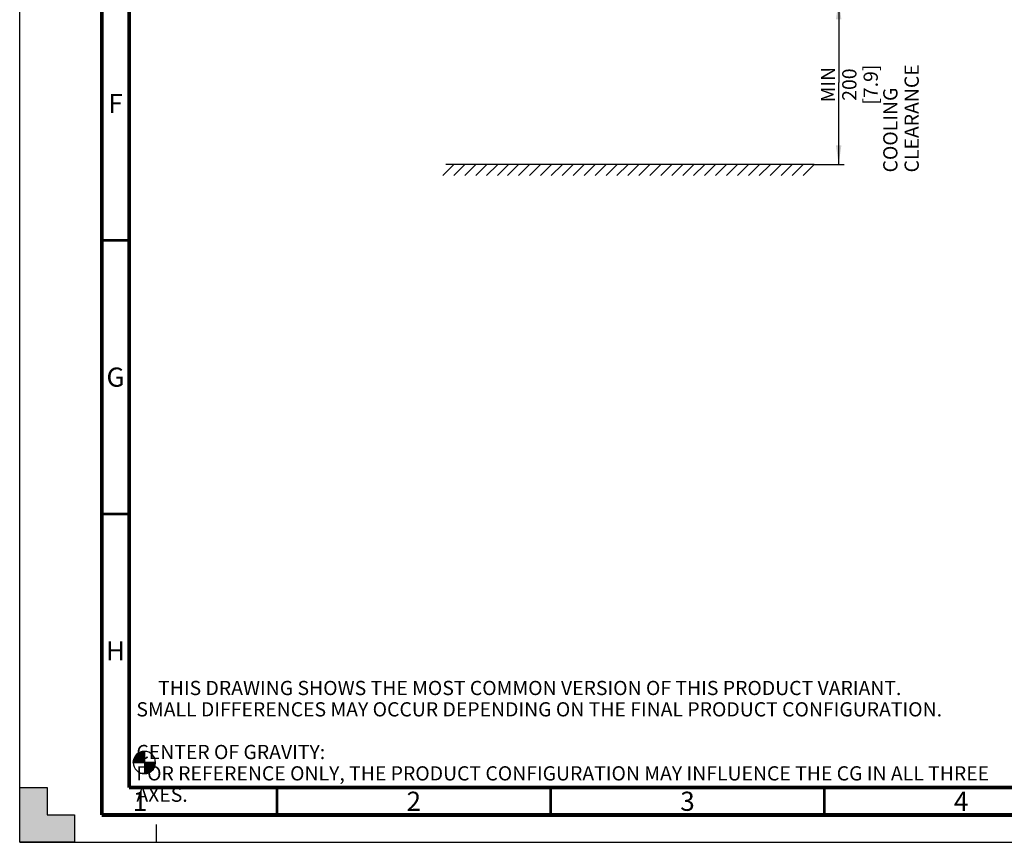
# Model space of a CAD drawing. Units: millimetres. Extents: x 0 to 594, y 0 to 420.
# Drawn here: x 0 to 180, y 0 to 150 of the extents above; entities that cross this region are included whole.
import ezdxf

# ---------------------------------------------------------------- set-up
doc = ezdxf.new("R2010")
doc.units = ezdxf.units.MM
doc.header["$LTSCALE"] = 32.67
doc.linetypes.add('DASHED', pattern=[0.2, 0.1, -0.1])
doc.layers.get('0').update_dxf_attribs({"linetype": 'CONTINUOUS'})
doc.styles.get("Standard").update_dxf_attribs({"font": 'myriadpro-light.otf'})
doc.dimstyles.new('DIMSTYLE_1', dxfattribs={"dimtxt": 2.6, "dimasz": 3.5, "dimexe": 1, "dimexo": 0, "dimgap": 0.65, "dimtad": 1, "dimdec": 0, "dimlfac": 5, "dimdsep": 46, "dimtxsty": 'STANDARD', "dimblk": '_FILLED', "dimblk1": '_FILLED', "dimblk2": '_FILLED', "dimcen": 0.09, "dimclrt": 5, "dimadec": 0, "dimazin": 0, "dimtp": 0.01, "dimtm": 0.01, "dimtfac": 1, "dimtdec": 0, "dimtofl": 0, "dimtmove": 0, "dimatfit": 3, "dimldrblk": '_FILLED', "dimfxl": 1, "dimtolj": 1, "dimarcsym": 0})

# ---------------------------------------------------------------- blocks, each defined once
blk = doc.blocks.new('CG_BL2', base_point=(22.79, 14.59))
at = {"linetype": 'CONTINUOUS'}
for points in [[(22.79, 14.59), (20.76, 14.59), (20.86, 15.21), (21.15, 15.78), (21.6, 16.23), (22.16, 16.52), (22.79, 16.62)], [(22.79, 14.59), (22.79, 12.56), (23.42, 12.66), (23.98, 12.94), (24.43, 13.39), (24.72, 13.96), (24.82, 14.59)]]:
    blk.add_hatch(color=7, dxfattribs=at).paths.add_polyline_path(points)
at = {"color": 7, "linetype": 'CONTINUOUS'}
for p, q in [((22.79, 16.62), (22.79, 14.59)), ((20.76, 14.59), (22.79, 14.59)), ((22.79, 14.59), (24.82, 14.59)), ((22.79, 14.59), (22.79, 12.56))]:
    blk.add_line(p, q, dxfattribs=at)
at = {"color": 2, "linetype": 'CONTINUOUS'}
blk.add_line((22.79, 14.57), (22.8, 14.59), dxfattribs=at)
at = {"color": 7, "linetype": 'CONTINUOUS'}
for points in [[(22.79, 14.59), (20.76, 14.59), (20.86, 15.21), (21.15, 15.78), (21.6, 16.23), (22.16, 16.52), (22.79, 16.62), (22.79, 14.59)], [(22.79, 14.59), (22.79, 12.56), (23.42, 12.66), (23.98, 12.94), (24.43, 13.39), (24.72, 13.96), (24.82, 14.59), (22.79, 14.59)]]:
    blk.add_lwpolyline(points, dxfattribs=at)
for start, end in [(90, 180), (0, 90), (180, 270), (270, 360)]:
    blk.add_arc((22.79, 14.59), 2.03, start, end, dxfattribs=at)
blk = doc.blocks.new('_FILLED')
at = {"color": 0, "linetype": 'BYBLOCK'}
blk.add_solid([(0, 0), (-1, 0.143), (-1, -0.143)], dxfattribs=at)
blk = doc.blocks.new('*D1')
at = {"color": 2, "linetype": 'CONTINUOUS'}
for p, q in [((140.22, 153.89), (150.62, 153.89)), ((149.62, 153.89), (149.62, 138.86)), ((149.62, 123.84), (149.62, 138.86)), ((145.14, 123.84), (150.62, 123.84))]:
    blk.add_line(p, q, dxfattribs=at)
at = {"color": 2, "linetype": 'CONTINUOUS', "xscale": 3.5, "yscale": 3.5, "zscale": 3.5}
for p, rotation in [((149.62, 153.89), 90.0023425443), ((149.62, 123.84), 270.0023425443)]:
    blk.add_blockref('_FILLED', p, dxfattribs=dict(at, rotation=rotation))
at = {"color": 5, "linetype": 'CONTINUOUS', "insert": (146.37, 138.45), "char_height": 2.6, "width": 12.7534, "attachment_point": 2, "rotation": 90, "line_spacing_factor": 0.9}
blk.add_mtext('MIN 200\\P[7.9]', dxfattribs=at)

msp = doc.modelspace()

# ---------------------------------------------------------------- hatches: boundary and pattern name
at = {"linetype": 'CONTINUOUS'}
h = msp.add_hatch(color=7, dxfattribs=at)
h.paths.add_polyline_path([(0, 410), (5, 410), (5, 415), (10, 415), (10, 420), (0, 420)])
h.paths.add_polyline_path([(0, 10), (5, 10), (5, 5), (10, 5), (10, 0), (0, 0)])
h.paths.add_polyline_path([(594, 0), (594, 10), (589, 10), (589, 5), (584, 5), (584, 0)])
h.paths.add_polyline_path([(589, 410), (589, 415), (584, 415), (584, 420), (594, 420), (594, 410)])

# ---------------------------------------------------------------- linework, layer by layer
at = {"color": 7, "linetype": 'CONTINUOUS'}
for p, q in [((0, 0), (0, 420)), ((79.33, 123.84), (77.31, 121.82)), ((145.14, 123.84), (77.87, 123.84)), ((81.33, 123.84), (79.31, 121.82)), ((83.33, 123.84), (81.31, 121.82)), ((85.33, 123.84), (83.31, 121.82)), ((87.33, 123.84), (85.31, 121.82)), ((89.33, 123.84), (87.31, 121.82)), ((91.14, 123.84), (89.12, 121.82)), ((93.14, 123.84), (91.12, 121.82)), ((95.14, 123.84), (93.12, 121.82)), ((97.14, 123.84), (95.12, 121.82)), ((99.14, 123.84), (97.12, 121.82)), ((101.14, 123.84), (99.12, 121.82)), ((103.14, 123.84), (101.12, 121.82)), ((105.14, 123.84), (103.12, 121.82)), ((107.14, 123.84), (105.12, 121.82)), ((109.14, 123.84), (107.12, 121.82)), ((111.14, 123.84), (109.12, 121.82)), ((113.14, 123.84), (111.12, 121.82)), ((115.14, 123.84), (113.12, 121.82)), ((117.14, 123.84), (115.12, 121.82)), ((119.14, 123.84), (117.12, 121.82)), ((121.14, 123.84), (119.12, 121.82)), ((123.14, 123.84), (121.12, 121.82)), ((125.14, 123.84), (123.12, 121.82)), ((127.14, 123.84), (125.12, 121.82)), ((129.14, 123.84), (127.12, 121.82)), ((131.14, 123.84), (129.12, 121.82)), ((133.14, 123.84), (131.12, 121.82)), ((135.14, 123.84), (133.12, 121.82)), ((137.14, 123.84), (135.12, 121.82)), ((139.14, 123.84), (137.12, 121.82)), ((141.14, 123.84), (139.12, 121.82)), ((143.14, 123.84), (141.12, 121.82)), ((145.14, 123.84), (143.12, 121.82)), ((0, 0), (0, 10)), ((0, 10), (5, 10)), ((5, 10), (5, 5)), ((5, 5), (10, 5)), ((10, 5), (10, 0)), ((10, 0), (0, 0)), ((0, 0), (594, 0))]:
    msp.add_line(p, q, dxfattribs=at)
at = {"color": 7, "linetype": 'DASHED'}
msp.add_line((25, 0), (25, 5), dxfattribs=at)
at = {"color": 7, "linetype": 'CONTINUOUS'}
for points, const_width in [([(15, 5), (15, 415)], 0.7), ([(20, 10), (20, 410)], 0.7), ([(15, 110), (20, 110)], 0.5), ([(15, 60), (20, 60)], 0.5), ([(20, 10), (584, 10)], 0.7), ([(47, 5), (47, 10)], 0.5), ([(97, 5), (97, 10)], 0.5), ([(147, 5), (147, 10)], 0.5), ([(15, 5), (589, 5)], 0.7)]:
    msp.add_lwpolyline(points, dxfattribs=dict(at, const_width=const_width))

# ---------------------------------------------------------------- block references
at = {"color": 2, "linetype": 'CONTINUOUS'}
msp.add_blockref('CG_BL2', (22.79, 14.59), dxfattribs=at)

# ---------------------------------------------------------------- texts
at = {"color": 5, "linetype": 'CONTINUOUS', "insert": (157.76, 122.4), "char_height": 2.6, "width": 34.2419, "attachment_point": 1, "rotation": 90, "line_spacing_factor": 0.9}
msp.add_mtext('COOLING CLEARANCE', dxfattribs=at)
at = {"color": 5, "linetype": 'CONTINUOUS', "line_spacing_factor": 0.9}
for s, insert, char_height, width, attachment_point in [('F', (17.5, 136.75), 3.5, 2.3933, 2), ('G', (17.5, 86.75), 3.5, 3.2372, 2), ('H', (17.5, 36.75), 3.5, 3.2648, 2), ('     THIS DRAWING SHOWS THE MOST COMMON VERSION OF THIS PRODUCT VARIANT.\\P     SMALL DIFFERENCES MAY OCCUR DEPENDING ON THE FINAL PRODUCT CONFIGURATION.\\P \\P     CENTER OF GRAVITY:\\P     FOR REFERENCE ONLY, THE PRODUCT CONFIGURATION MAY INFLUENCE THE CG IN ALL THREE AXES.', (21.32, 29.5), 2.6, 158.8261, 1), ('1', (22, 9.25), 3.5, 2.5316, 2), ('2', (72, 9.25), 3.5, 2.5316, 2), ('3', (122, 9.25), 3.5, 2.5316, 2), ('4', (172, 9.25), 3.5, 2.5316, 2)]:
    msp.add_mtext(s, dxfattribs=dict(at, insert=insert, char_height=char_height, width=width, attachment_point=attachment_point))

# ---------------------------------------------------------------- dimensions: what is measured, and where the dimension line sits
at = {"color": 2, "linetype": 'CONTINUOUS'}
dim = msp.add_linear_dim(base=(149.62, 153.89), p1=(145.14, 123.84), p2=(140.22, 153.89), angle=90.0023, text='MIN <>', dimstyle='DIMSTYLE_1', dxfattribs=at)
dim.commit()
dim.dimension.update_dxf_attribs({"geometry": '*D1', "text_midpoint": (149.62, 138.86), "dimtype": 160})

doc.saveas('drawing.dxf')
